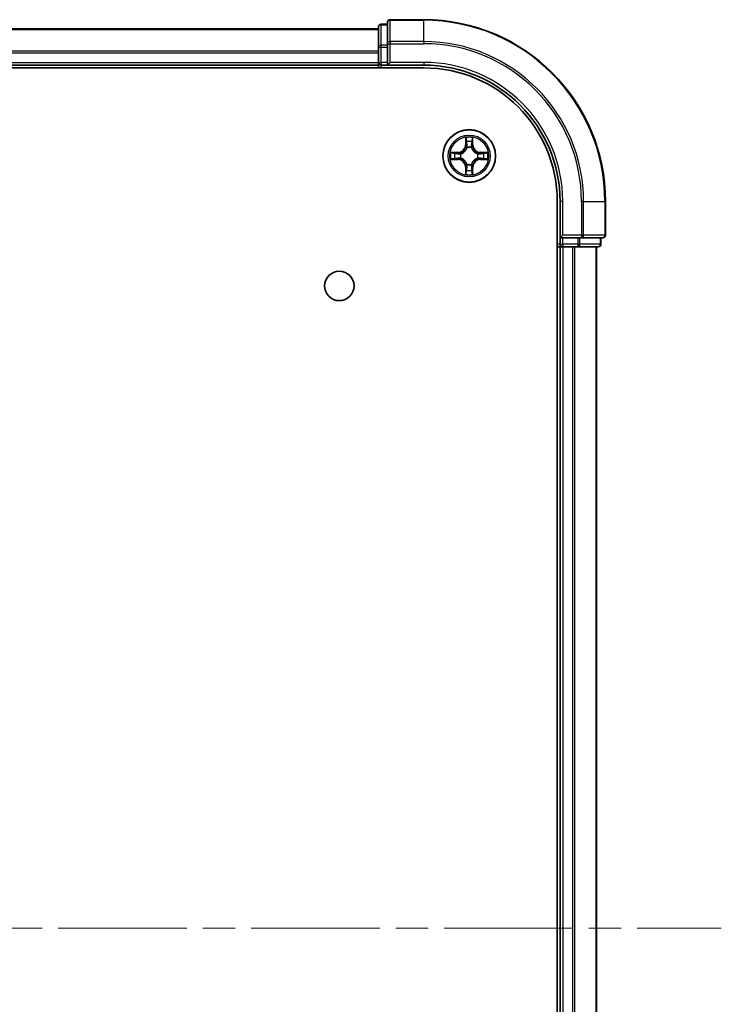
# Model space of a CAD drawing. Units: millimetres. Extents: x 0 to 9640, y 0 to 1546.
# Drawn here: x 2046 to 2123, y 277 to 385 of the extents above; entities that cross this region are included whole.
import ezdxf

# ---------------------------------------------------------------- set-up
doc = ezdxf.new("R2010")
doc.units = ezdxf.units.MM
doc.header["$LTSCALE"] = 2.5
doc.linetypes.add('CHAIN', pattern=[0.3543, 0.2362, -0.0295, 0.0591, -0.0295])
doc.layers.add('Centerline (ISO)', color=7, linetype='Continuous', lineweight=18, true_color=0x80ffff)
doc.layers.add('Visible (ISO)', color=7, linetype='Continuous', lineweight=35)
doc.layers.add('Visible Narrow (ISO)', color=7, linetype='Continuous', lineweight=25)

msp = doc.modelspace()

# ---------------------------------------------------------------- linework, layer by layer
at = {"layer": 'Centerline (ISO)', "linetype": 'CHAIN', "ltscale": 23.990969}
msp.add_line((1667.3325, 285.0625), (2122.8325, 285.0625), dxfattribs=at)
at = {"layer": 'Visible (ISO)'}
for p, q in [((2086.0825, 384.7625), (2086.0825, 382.422)), ((2090.0825, 385.0625), (2086.3825, 385.0625)), ((1705.0825, 384.0625), (2085.0825, 384.0625)), ((2085.0825, 384.2625), (2085.0825, 382.0212)), ((2086.0825, 384.5625), (2085.3825, 384.5625)), ((2085.0825, 382.0212), (2085.0825, 380.3625)), ((2086.0825, 382.422), (2086.0825, 382.0212)), ((2086.0825, 380.3625), (2086.0825, 382.0212)), ((2085.0825, 380.0625), (2085.0825, 380.3625)), ((2086.0825, 380.0625), (2086.3825, 380.3625)), ((2086.0825, 380.3625), (2086.0825, 380.0625)), ((1700.0825, 379.7625), (2090.0825, 379.7625)), ((1705.0825, 380.0625), (2085.0825, 380.0625)), ((2085.0825, 380.0625), (2085.0825, 379.7625)), ((2085.3825, 380.0625), (2086.0825, 380.0625)), ((2086.0825, 380.0625), (2090.0825, 380.0625)), ((2104.7825, 365.0625), (2104.7825, 205.0625)), ((2105.0825, 365.0625), (2105.0825, 361.0625)), ((2110.0825, 361.3625), (2110.0825, 365.0625)), ((2105.3825, 361.3625), (2105.0825, 361.0625)), ((2105.0825, 361.0625), (2105.0825, 360.3625)), ((2105.0825, 361.0625), (2105.3825, 361.0625)), ((2107.0412, 361.0625), (2105.3825, 361.0625)), ((2107.0412, 361.0625), (2107.442, 361.0625)), ((2107.442, 361.0625), (2109.7825, 361.0625)), ((2109.5825, 360.3625), (2109.5825, 361.0625)), ((2104.7825, 360.0625), (2105.0825, 360.0625)), ((2105.0825, 360.0625), (2105.0825, 210.0625)), ((2105.3825, 360.0625), (2105.0825, 360.0625)), ((2105.3825, 360.0625), (2106.442, 360.0625)), ((2106.6656, 360.0625), (2106.442, 360.0625)), ((2106.6656, 360.0625), (2107.0412, 360.0625)), ((2107.0412, 360.0625), (2109.2825, 360.0625)), ((2109.0825, 360.0625), (2109.0825, 210.0625))]:
    msp.add_line(p, q, dxfattribs=at)
for centre, radius in [((2095.0825, 370.0625), 2.9), ((2080.7825, 355.7625), 1.621)]:
    msp.add_circle(centre, radius, dxfattribs=at)
for centre, radius, start, end in [((2086.3825, 384.7625), 0.3, 90, 180), ((2090.0825, 365.0625), 20, 0, 90), ((2085.3825, 384.2625), 0.3, 90, 180), ((2085.3825, 380.3625), 0.3, 180, 270), ((2090.0825, 365.0625), 15, 0, 90), ((2090.0825, 365.0625), 14.7, 0, 90), ((2095.0825, 370.0625), 1.2295, 102.936595, 102.938396), ((2095.0825, 370.0625), 1.2295, 100.812717, 100.813267), ((2095.0825, 370.0625), 1.2295, 79.186733, 79.187283), ((2095.0825, 370.0625), 1.2295, 77.061604, 77.063405), ((2095.0825, 370.0625), 1.2295, 169.186733, 169.187283), ((2095.0825, 370.0625), 1.2295, 190.812717, 190.813267), ((2095.0825, 370.0625), 1.2295, 167.061604, 167.063405), ((2095.0825, 370.0625), 1.2295, 192.936595, 192.938396), ((2095.0825, 370.0625), 1.2295, 12.936595, 12.938396), ((2095.0825, 370.0625), 1.2295, 347.061604, 347.063405), ((2095.0825, 370.0625), 1.2295, 10.812717, 10.813267), ((2095.0825, 370.0625), 1.2295, 349.186733, 349.187283), ((2095.0825, 370.0625), 1.2295, 257.061604, 257.063405), ((2095.0825, 370.0625), 1.2295, 259.186733, 259.187283), ((2095.0825, 370.0625), 1.2295, 280.812717, 280.813267), ((2095.0825, 370.0625), 1.2295, 282.936595, 282.938396), ((2109.7825, 361.3625), 0.3, 270, 0), ((2105.3825, 360.3625), 0.3, 180, 270), ((2109.2825, 360.3625), 0.3, 270, 0)]:
    msp.add_arc(centre, radius, start, end, dxfattribs=at)
for points, knots in [([(2094.782, 371.8212), (2094.78, 371.9026), (2094.734, 371.9938), (2094.693, 372.0834), (2094.6925, 372.0843), (2094.6921, 372.0853)], [0, 0, 0, 0, 0.0320559737, 0.0320559737, 0.0323943032, 0.0323943032, 0.0323943032, 0.0323943032]), ([(2094.6921, 372.0853), (2094.6923, 372.0842), (2094.6925, 372.0832), (2094.6947, 372.0728), (2094.6967, 372.0634), (2094.6987, 372.0539)], [-0.03239430317, -0.03239430317, -0.03239430317, -0.03239430317, -0.03205597372, -0.03205597372, -0.02897275834, -0.02897275834, -0.02897275834, -0.02897275834]), ([(2095.473, 372.0853), (2095.4726, 372.0843), (2095.4721, 372.0834), (2095.4714, 372.0818), (2095.4711, 372.0811), (2095.4708, 372.0804)], [-0.000338329447, -0.000338329447, -0.000338329447, -0.000338329447, 0, 0, 0.000241517914, 0.000241517914, 0.000241517914, 0.000241517914]), ([(2095.4719, 372.0801), (2095.4721, 372.0808), (2095.4722, 372.0815), (2095.4726, 372.0832), (2095.4728, 372.0842), (2095.473, 372.0853)], [-0.000230599076, -0.000230599076, -0.000230599076, -0.000230599076, 0, 0, 0.000338329447, 0.000338329447, 0.000338329447, 0.000338329447]), ([(2093.065, 370.4519), (2093.0643, 370.452), (2093.0636, 370.4522), (2093.0619, 370.4525), (2093.0609, 370.4528), (2093.0598, 370.453)], [-0.000230599076, -0.000230599076, -0.000230599076, -0.000230599076, 0, 0, 0.000338329447, 0.000338329447, 0.000338329447, 0.000338329447]), ([(2093.0598, 370.453), (2093.0608, 370.4525), (2093.0617, 370.4521), (2093.0633, 370.4514), (2093.064, 370.4511), (2093.0646, 370.4508)], [-0.000338329447, -0.000338329447, -0.000338329447, -0.000338329447, 0, 0, 0.000241517914, 0.000241517914, 0.000241517914, 0.000241517914]), ([(2093.3238, 369.762), (2093.2425, 369.76), (2093.1513, 369.714), (2093.0617, 369.673), (2093.0608, 369.6725), (2093.0598, 369.6721)], [0, 0, 0, 0, 0.0320559737, 0.0320559737, 0.0323943032, 0.0323943032, 0.0323943032, 0.0323943032]), ([(2093.0598, 369.6721), (2093.0609, 369.6723), (2093.0619, 369.6725), (2093.0723, 369.6747), (2093.0817, 369.6767), (2093.0911, 369.6787)], [-0.03239430317, -0.03239430317, -0.03239430317, -0.03239430317, -0.03205597372, -0.03205597372, -0.02897275834, -0.02897275834, -0.02897275834, -0.02897275834]), ([(2096.8413, 370.3631), (2096.9226, 370.3651), (2097.0138, 370.4111), (2097.1034, 370.4521), (2097.1043, 370.4525), (2097.1053, 370.453)], [0, 0, 0, 0, 0.0320559737, 0.0320559737, 0.0323943032, 0.0323943032, 0.0323943032, 0.0323943032]), ([(2097.1053, 370.453), (2097.1042, 370.4528), (2097.1032, 370.4525), (2097.0928, 370.4504), (2097.0834, 370.4484), (2097.074, 370.4464)], [-0.03239430317, -0.03239430317, -0.03239430317, -0.03239430317, -0.03205597372, -0.03205597372, -0.02897275834, -0.02897275834, -0.02897275834, -0.02897275834]), ([(2097.1001, 369.6732), (2097.1008, 369.673), (2097.1015, 369.6729), (2097.1032, 369.6725), (2097.1042, 369.6723), (2097.1053, 369.6721)], [-0.000230599076, -0.000230599076, -0.000230599076, -0.000230599076, 0, 0, 0.000338329447, 0.000338329447, 0.000338329447, 0.000338329447]), ([(2097.1053, 369.6721), (2097.1043, 369.6725), (2097.1034, 369.673), (2097.1018, 369.6737), (2097.1011, 369.674), (2097.1005, 369.6743)], [-0.000338329447, -0.000338329447, -0.000338329447, -0.000338329447, 0, 0, 0.000241517914, 0.000241517914, 0.000241517914, 0.000241517914]), ([(2094.6932, 368.045), (2094.693, 368.0443), (2094.6929, 368.0436), (2094.6925, 368.0419), (2094.6923, 368.0408), (2094.6921, 368.0398)], [-0.000230599076, -0.000230599076, -0.000230599076, -0.000230599076, 0, 0, 0.000338329447, 0.000338329447, 0.000338329447, 0.000338329447]), ([(2094.6921, 368.0398), (2094.6925, 368.0407), (2094.693, 368.0417), (2094.6937, 368.0433), (2094.694, 368.0439), (2094.6943, 368.0446)], [-0.000338329447, -0.000338329447, -0.000338329447, -0.000338329447, 0, 0, 0.000241517914, 0.000241517914, 0.000241517914, 0.000241517914]), ([(2095.3831, 368.3038), (2095.3851, 368.2225), (2095.4311, 368.1313), (2095.4721, 368.0417), (2095.4726, 368.0407), (2095.473, 368.0398)], [0, 0, 0, 0, 0.0320559737, 0.0320559737, 0.0323943032, 0.0323943032, 0.0323943032, 0.0323943032]), ([(2095.473, 368.0398), (2095.4728, 368.0408), (2095.4726, 368.0419), (2095.4704, 368.0523), (2095.4684, 368.0617), (2095.4664, 368.0711)], [-0.03239430317, -0.03239430317, -0.03239430317, -0.03239430317, -0.03205597372, -0.03205597372, -0.02897275834, -0.02897275834, -0.02897275834, -0.02897275834])]:
    msp.add_open_spline(points, degree=3, knots=knots, dxfattribs=at)
for points in [[(2094.6987, 372.0539), (2094.7173, 371.9654), (2094.7359, 371.8756), (2094.7369, 371.7949)], [(2093.0911, 369.6787), (2093.1797, 369.6973), (2093.2695, 369.7159), (2093.3502, 369.7168)], [(2097.074, 370.4464), (2096.9854, 370.4278), (2096.8956, 370.4091), (2096.8149, 370.4082)], [(2095.4664, 368.0711), (2095.4478, 368.1597), (2095.4292, 368.2495), (2095.4282, 368.3301)]]:
    msp.add_open_spline(points, degree=3, dxfattribs=at)
at = {"layer": 'Visible Narrow (ISO)'}
for p, q in [((2086.3825, 385.0625), (2086.3825, 384.993)), ((2086.3825, 382.6525), (2086.3825, 384.993)), ((2086.3825, 384.993), (2090.0825, 384.993)), ((2090.0825, 384.993), (2090.0825, 385.0625)), ((2090.0825, 382.6525), (2090.0825, 384.993)), ((1705.0825, 383.993), (2085.0825, 383.993)), ((2085.3825, 384.5625), (2085.3825, 384.493)), ((2085.3825, 382.2516), (2085.3825, 384.493)), ((2085.3825, 384.493), (2086.0825, 384.493)), ((2086.3825, 382.6525), (2086.3825, 382.422)), ((2090.0825, 382.6525), (2086.3825, 382.6525)), ((2090.0825, 382.6525), (2090.0825, 382.422)), ((1705.0825, 381.6525), (2085.0825, 381.6525)), ((2085.0825, 382.0212), (2085.3825, 382.0212)), ((2085.3825, 382.2516), (2085.3825, 382.0212)), ((2086.0825, 382.2516), (2085.3825, 382.2516)), ((2085.3825, 380.3625), (2085.3825, 382.0212)), ((2085.3825, 382.0212), (2086.0825, 382.0212)), ((2086.0825, 382.422), (2086.3825, 382.422)), ((2086.3825, 380.3625), (2086.3825, 382.422)), ((2086.3825, 382.422), (2090.0825, 382.422)), ((1705.0825, 381.422), (2085.0825, 381.422)), ((1705.0825, 380.3625), (2085.0825, 380.3625)), ((2085.0825, 380.3625), (2085.3825, 380.3625)), ((2085.3825, 380.3625), (2085.3825, 380.0625)), ((2086.0825, 380.3625), (2085.3825, 380.3625)), ((2090.0825, 380.3625), (2086.3825, 380.3625)), ((2090.0825, 380.3625), (2090.0825, 380.0625)), ((2085.3825, 379.7625), (2085.3825, 380.0625)), ((2094.6921, 372.0853), (2094.6785, 371.3057)), ((2094.7283, 371.3049), (2094.7369, 371.7949)), ((2095.4282, 371.7949), (2095.4368, 371.3049)), ((2095.4866, 371.3057), (2095.473, 372.0853)), ((2094.7283, 371.3049), (2094.6785, 371.3057)), ((2094.7283, 371.3049), (2094.8009, 371.3036)), ((2094.7523, 371.6055), (2094.8009, 371.3036)), ((2094.8414, 370.9788), (2094.836, 370.9994)), ((2095.3291, 370.9994), (2095.3237, 370.9788)), ((2095.3642, 371.3036), (2095.4128, 371.6055)), ((2095.4368, 371.3049), (2095.3642, 371.3036)), ((2095.4368, 371.3049), (2095.4866, 371.3057)), ((2093.8394, 370.4666), (2093.0598, 370.453)), ((2093.0598, 369.6721), (2093.8394, 369.6585)), ((2093.3502, 370.4082), (2093.8402, 370.4168)), ((2093.8402, 369.7083), (2093.3502, 369.7168)), ((2093.8415, 370.3441), (2093.5396, 370.3928)), ((2093.5396, 369.7323), (2093.8415, 369.7809)), ((2093.8402, 370.4168), (2093.8394, 370.4666)), ((2093.8402, 369.7083), (2093.8394, 369.6585)), ((2093.8402, 370.4168), (2093.8415, 370.3441)), ((2093.8402, 369.7083), (2093.8415, 369.7809)), ((2094.1456, 370.3091), (2094.1663, 370.3036)), ((2094.1663, 369.8214), (2094.1456, 369.816)), ((2095.9988, 370.3036), (2096.0195, 370.3091)), ((2096.0195, 369.816), (2095.9988, 369.8214)), ((2096.3249, 370.4168), (2096.3236, 370.3441)), ((2096.6255, 370.3928), (2096.3236, 370.3441)), ((2096.3236, 369.7809), (2096.6255, 369.7323)), ((2096.3249, 369.7083), (2096.3236, 369.7809)), ((2096.3249, 370.4168), (2096.3257, 370.4666)), ((2096.3249, 370.4168), (2096.8149, 370.4082)), ((2096.8149, 369.7168), (2096.3249, 369.7083)), ((2096.3249, 369.7083), (2096.3257, 369.6585)), ((2097.1053, 370.453), (2096.3257, 370.4666)), ((2096.3257, 369.6585), (2097.1053, 369.6721)), ((2094.7283, 368.8202), (2094.6785, 368.8193)), ((2094.6785, 368.8193), (2094.6921, 368.0398)), ((2094.7283, 368.8202), (2094.8009, 368.8215)), ((2094.7369, 368.3301), (2094.7283, 368.8202)), ((2094.8009, 368.8215), (2094.7523, 368.5196)), ((2094.836, 369.1256), (2094.8414, 369.1462)), ((2095.3237, 369.1462), (2095.3291, 369.1256)), ((2095.4128, 368.5196), (2095.3642, 368.8215)), ((2095.4368, 368.8202), (2095.3642, 368.8215)), ((2095.4368, 368.8202), (2095.4282, 368.3301)), ((2095.4368, 368.8202), (2095.4866, 368.8193)), ((2095.473, 368.0398), (2095.4866, 368.8193)), ((2105.3825, 365.0625), (2105.0825, 365.0625)), ((2105.3825, 361.3625), (2105.3825, 365.0625)), ((2107.442, 365.0625), (2107.442, 361.3625)), ((2107.6725, 365.0625), (2107.442, 365.0625)), ((2107.6725, 361.3625), (2107.6725, 365.0625)), ((2107.6725, 365.0625), (2110.013, 365.0625)), ((2110.013, 365.0625), (2110.013, 361.3625)), ((2110.013, 365.0625), (2110.0825, 365.0625)), ((2107.442, 361.3625), (2105.3825, 361.3625)), ((2105.3825, 360.3625), (2105.3825, 361.0625)), ((2107.0412, 361.0625), (2107.0412, 360.3625)), ((2107.2716, 360.3625), (2107.2716, 361.0625)), ((2107.442, 361.3625), (2107.442, 361.0625)), ((2107.442, 361.3625), (2107.6725, 361.3625)), ((2110.013, 361.3625), (2107.6725, 361.3625)), ((2109.513, 361.0625), (2109.513, 360.3625)), ((2110.013, 361.3625), (2110.0825, 361.3625)), ((2105.0825, 360.3625), (2104.7825, 360.3625)), ((2105.0825, 360.3625), (2105.3825, 360.3625)), ((2105.3825, 360.3625), (2105.3825, 360.0625)), ((2107.0412, 360.3625), (2105.3825, 360.3625)), ((2105.3825, 360.0625), (2105.3825, 210.0625)), ((2106.442, 360.0625), (2106.442, 210.0625)), ((2106.6725, 360.0625), (2106.6725, 210.0625)), ((2107.0412, 360.3625), (2107.0412, 360.0625)), ((2107.0412, 360.3625), (2107.2716, 360.3625)), ((2109.513, 360.3625), (2107.2716, 360.3625)), ((2109.013, 360.0625), (2109.013, 210.0625)), ((2109.513, 360.3625), (2109.5825, 360.3625))]:
    msp.add_line(p, q, dxfattribs=at)
for radius in [2.8677, 2.3092, 2.1415]:
    msp.add_circle((2095.0825, 370.0625), radius, dxfattribs=at)
for centre, radius, start, end in [((2090.0825, 365.0625), 19.9305, 0, 90), ((2090.0825, 365.0625), 17.59, 0, 90), ((2090.0825, 365.0625), 17.3595, 0, 90), ((2090.0825, 365.0625), 15.3, 0, 90), ((2095.0825, 370.0625), 2.0601, 79.074582, 100.925418), ((2093.8244, 371.3206), 0.8542, 271, 359), ((2093.8244, 371.3206), 0.904, 271, 359), ((2095.0825, 370.0625), 1.6122, 79.692479, 100.307521), ((2095.0825, 370.0625), 0.9688, 75.258044, 104.741956), ((2095.0825, 370.0625), 0.9475, 75.258044, 104.741956), ((2096.3407, 371.3206), 0.904, 181, 269), ((2096.3407, 371.3206), 0.8542, 181, 269), ((2095.0825, 370.0625), 2.0601, 169.074582, 190.925418), ((2095.0825, 370.0625), 1.6122, 169.692479, 190.307521), ((2093.8244, 368.8044), 0.8542, 1, 89), ((2093.8244, 368.8044), 0.904, 1, 89), ((2095.0825, 370.0625), 0.9688, 165.258044, 194.741956), ((2095.0825, 370.0625), 0.9475, 165.258044, 194.741956), ((2096.3407, 368.8044), 0.904, 91, 179), ((2096.3407, 368.8044), 0.8542, 91, 179), ((2095.0825, 370.0625), 0.9475, 345.258044, 14.741956), ((2095.0825, 370.0625), 0.9688, 345.258044, 14.741956), ((2095.0825, 370.0625), 1.6122, 349.692479, 10.307521), ((2095.0825, 370.0625), 2.0601, 349.074582, 10.925418), ((2095.0825, 370.0625), 1.6122, 259.692479, 280.307521), ((2095.0825, 370.0625), 0.9688, 255.258044, 284.741956), ((2095.0825, 370.0625), 0.9475, 255.258044, 284.741956), ((2095.0825, 370.0625), 2.0601, 259.074582, 280.925418)]:
    msp.add_arc(centre, radius, start, end, dxfattribs=at)
for centre, major_axis, ratio, start_param, end_param in [((2086.3825, 384.7625), (-0.3, 0), 0.76822128, 4.71238898, 6.28318531), ((2085.3825, 384.2625), (-0.3, 0), 0.76822128, 4.71238898, 6.28318531), ((2086.3825, 382.422), (-0.3, 0), 0.76822128, 4.71238898, 6.28318531), ((2085.3825, 382.0212), (-0.3, 0), 0.76822128, 4.71238898, 6.28318531), ((2094.7867, 371.794), (-0.05, -0.002), 0.54850665, 4.7835784, 6.17876057), ((2094.7717, 371.9954), (0.0019, 0.4402), 0.08673359, 2.04405494, 2.65931081), ((2095.3784, 371.794), (0.05, -0.002), 0.54850665, 0.10442473, 1.4996069), ((2095.3934, 371.9954), (0.0019, -0.4402), 0.08673359, 0.48228184, 1.09753772), ((2094.8021, 371.6046), (-0.0494, -0.008), 0.89574018, 4.73044269, 6.08586581), ((2094.8474, 370.9561), (-0.0492, 0.0091), 0.87684642, 5.10328313, 6.10089396), ((2094.8474, 370.9561), (-0.0477, 0.0149), 0.41070123, 4.96449783, 6.18744952), ((2094.8507, 371.3027), (-0.0494, -0.008), 0.89572054, 4.73483766, 6.08588361), ((2095.3144, 371.3027), (0.0494, -0.008), 0.89572054, 0.1973017, 1.54834765), ((2095.3177, 370.9561), (0.0477, 0.0149), 0.41070123, 0.09573579, 1.31868747), ((2095.3177, 370.9561), (0.0492, 0.0091), 0.87684641, 0.18229136, 1.17990219), ((2095.363, 371.6046), (0.0494, -0.008), 0.89574018, 0.19731949, 1.55274262), ((2093.351, 370.3584), (0.002, 0.05), 0.54850665, 0.10442473, 1.4996069), ((2093.351, 369.7666), (0.002, -0.05), 0.54850665, 4.7835784, 6.17876057), ((2093.1497, 370.3734), (0.4402, 0.0019), 0.08673359, 0.48228184, 1.09753772), ((2093.1497, 369.7517), (0.4402, -0.0019), 0.08673359, 5.18564759, 5.80090347), ((2093.5405, 370.343), (0.008, 0.0494), 0.89574018, 0.19731949, 1.55274262), ((2093.5405, 369.7821), (0.008, -0.0494), 0.89574018, 4.73044269, 6.08586581), ((2093.8424, 370.2943), (0.008, 0.0494), 0.89572054, 0.1973017, 1.54834765), ((2093.8424, 369.8307), (0.008, -0.0494), 0.89572054, 4.73483766, 6.08588361), ((2094.189, 370.2977), (-0.0091, 0.0492), 0.87684641, 0.18229136, 1.17990219), ((2094.189, 369.8274), (-0.0091, -0.0492), 0.87684642, 5.10328313, 6.10089396), ((2094.189, 370.2977), (-0.0149, 0.0477), 0.41070123, 0.09573579, 1.31868747), ((2094.189, 369.8274), (-0.0149, -0.0477), 0.41070123, 4.96449783, 6.18744952), ((2095.9761, 370.2977), (0.0091, 0.0492), 0.87684642, 5.10328313, 6.10089396), ((2095.9761, 370.2977), (0.0149, 0.0477), 0.41070123, 4.96449783, 6.18744952), ((2095.9761, 369.8274), (0.0149, -0.0477), 0.41070123, 0.09573579, 1.31868747), ((2095.9761, 369.8274), (0.0091, -0.0492), 0.87684641, 0.18229136, 1.17990219), ((2096.3227, 370.2943), (-0.008, 0.0494), 0.89572054, 4.73483766, 6.08588361), ((2096.3227, 369.8307), (-0.008, -0.0494), 0.89572054, 0.1973017, 1.54834765), ((2097.0154, 370.3734), (0.4402, -0.0019), 0.08673359, 2.04405494, 2.65931081), ((2096.6246, 370.343), (-0.008, 0.0494), 0.89574018, 4.73044269, 6.08586581), ((2096.6246, 369.7821), (-0.008, -0.0494), 0.89574018, 0.19731949, 1.55274262), ((2097.0154, 369.7517), (0.4402, 0.0019), 0.08673359, 3.62387449, 4.23913037), ((2096.8141, 370.3584), (-0.002, 0.05), 0.54850665, 4.7835784, 6.17876057), ((2096.8141, 369.7666), (-0.002, -0.05), 0.54850665, 0.10442473, 1.4996069), ((2094.7717, 368.1297), (0.0019, -0.4402), 0.08673359, 3.62387449, 4.23913037), ((2094.8021, 368.5204), (-0.0494, 0.008), 0.89574018, 0.19731949, 1.55274262), ((2094.8474, 369.1689), (-0.0492, -0.0091), 0.87684641, 0.18229136, 1.17990219), ((2094.8474, 369.1689), (-0.0477, -0.0149), 0.41070123, 0.09573579, 1.31868747), ((2094.8507, 368.8223), (-0.0494, 0.008), 0.89572054, 0.1973017, 1.54834765), ((2095.3144, 368.8223), (0.0494, 0.008), 0.89572054, 4.73483766, 6.08588361), ((2095.3177, 369.1689), (0.0477, -0.0149), 0.41070123, 4.96449783, 6.18744952), ((2095.3177, 369.1689), (0.0492, -0.0091), 0.87684642, 5.10328313, 6.10089396), ((2095.363, 368.5204), (0.0494, 0.008), 0.89574018, 4.73044269, 6.08586581), ((2095.3934, 368.1297), (0.0019, 0.4402), 0.08673359, 5.18564759, 5.80090347), ((2094.7867, 368.331), (-0.05, 0.002), 0.54850665, 0.10442473, 1.4996069), ((2095.3784, 368.331), (0.05, 0.002), 0.54850665, 4.7835784, 6.17876057), ((2107.442, 361.3625), (0, -0.3), 0.76822128, 0, 1.57079633), ((2109.7825, 361.3625), (0, -0.3), 0.76822128, 0, 1.57079633), ((2107.0412, 360.3625), (0, -0.3), 0.76822128, 0, 1.57079633), ((2109.2825, 360.3625), (0, -0.3), 0.76822128, 0, 1.57079633)]:
    msp.add_ellipse(centre, major_axis=major_axis, ratio=ratio, start_param=start_param, end_param=end_param, dxfattribs=at)
for points in [[(2094.7941, 371.6487), (2094.788, 371.6873), (2094.7838, 371.7477), (2094.782, 371.8212)], [(2095.3831, 371.8212), (2095.3813, 371.7477), (2095.3771, 371.6873), (2095.371, 371.6487)], [(2095.4708, 372.0804), (2095.4304, 371.9924), (2095.3851, 371.902), (2095.3831, 371.8212)], [(2095.4282, 371.7949), (2095.4292, 371.8835), (2095.4517, 371.9832), (2095.4719, 372.0801)], [(2094.8425, 371.3467), (2094.8264, 371.4474), (2094.8102, 371.548), (2094.7941, 371.6487)], [(2094.8009, 371.3036), (2094.8191, 371.1971), (2094.8208, 371.0881), (2094.8005, 370.9728)], [(2094.836, 370.9994), (2094.8606, 371.1206), (2094.8604, 371.2348), (2094.8425, 371.3467)], [(2095.3226, 371.3467), (2095.3047, 371.2348), (2095.3045, 371.1206), (2095.3291, 370.9994)], [(2095.371, 371.6487), (2095.3549, 371.548), (2095.3387, 371.4474), (2095.3226, 371.3467)], [(2095.3646, 370.9728), (2095.3443, 371.0881), (2095.346, 371.1971), (2095.3642, 371.3036)], [(2093.0646, 370.4508), (2093.1527, 370.4104), (2093.2431, 370.3651), (2093.3238, 370.3631)], [(2093.3502, 370.4082), (2093.2616, 370.4092), (2093.1619, 370.4316), (2093.065, 370.4519)], [(2093.3238, 370.3631), (2093.3974, 370.3612), (2093.4578, 370.3571), (2093.4964, 370.351)], [(2093.4964, 369.7741), (2093.4578, 369.768), (2093.3974, 369.7638), (2093.3238, 369.762)], [(2093.4964, 370.351), (2093.597, 370.3348), (2093.6977, 370.3187), (2093.7983, 370.3026)], [(2093.7983, 369.8225), (2093.6977, 369.8064), (2093.597, 369.7902), (2093.4964, 369.7741)], [(2093.7983, 370.3026), (2093.9102, 370.2846), (2094.0245, 370.2844), (2094.1456, 370.3091)], [(2094.1456, 369.816), (2094.0245, 369.8406), (2093.9102, 369.8404), (2093.7983, 369.8225)], [(2094.1722, 370.3446), (2094.057, 370.3243), (2093.948, 370.326), (2093.8415, 370.3441)], [(2093.8415, 369.7809), (2093.948, 369.799), (2094.057, 369.8008), (2094.1722, 369.7805)], [(2096.3236, 370.3441), (2096.2171, 370.326), (2096.1081, 370.3243), (2095.9929, 370.3446)], [(2095.9929, 369.7805), (2096.1081, 369.8008), (2096.2171, 369.799), (2096.3236, 369.7809)], [(2096.0195, 370.3091), (2096.1406, 370.2844), (2096.2549, 370.2846), (2096.3668, 370.3026)], [(2096.3668, 369.8225), (2096.2549, 369.8404), (2096.1406, 369.8406), (2096.0195, 369.816)], [(2096.3668, 370.3026), (2096.4674, 370.3187), (2096.5681, 370.3348), (2096.6687, 370.351)], [(2096.6687, 369.7741), (2096.5681, 369.7902), (2096.4674, 369.8064), (2096.3668, 369.8225)], [(2096.6687, 370.351), (2096.7073, 370.3571), (2096.7677, 370.3612), (2096.8413, 370.3631)], [(2096.8413, 369.762), (2096.7677, 369.7638), (2096.7073, 369.768), (2096.6687, 369.7741)], [(2096.8149, 369.7168), (2096.9035, 369.7158), (2097.0032, 369.6934), (2097.1001, 369.6732)], [(2097.1005, 369.6743), (2097.0124, 369.7147), (2096.922, 369.76), (2096.8413, 369.762)], [(2094.782, 368.3038), (2094.7838, 368.3774), (2094.788, 368.4378), (2094.7941, 368.4764)], [(2094.7941, 368.4764), (2094.8102, 368.577), (2094.8264, 368.6777), (2094.8425, 368.7783)], [(2094.8005, 369.1522), (2094.8208, 369.0369), (2094.8191, 368.9279), (2094.8009, 368.8215)], [(2094.8425, 368.7783), (2094.8604, 368.8902), (2094.8606, 369.0045), (2094.836, 369.1256)], [(2095.3291, 369.1256), (2095.3045, 369.0045), (2095.3047, 368.8902), (2095.3226, 368.7783)], [(2095.3226, 368.7783), (2095.3387, 368.6777), (2095.3549, 368.577), (2095.371, 368.4764)], [(2095.3642, 368.8215), (2095.346, 368.9279), (2095.3443, 369.0369), (2095.3646, 369.1522)], [(2095.371, 368.4764), (2095.3771, 368.4378), (2095.3813, 368.3774), (2095.3831, 368.3038)], [(2094.7369, 368.3301), (2094.7359, 368.2416), (2094.7134, 368.1419), (2094.6932, 368.045)], [(2094.6943, 368.0446), (2094.7347, 368.1326), (2094.78, 368.2231), (2094.782, 368.3038)]]:
    msp.add_open_spline(points, degree=3, dxfattribs=at)
for points, knots in [([(2094.1663, 370.3036), (2094.2503, 370.3309), (2094.416, 370.408), (2094.6273, 370.5914), (2094.7673, 370.7915), (2094.821, 370.9158), (2094.8414, 370.9788)], [-0.174866013, -0.174866013, -0.174866013, -0.174866013, -0.145995309, -0.117124605, -0.095471577, -0.073818549, -0.073818549, -0.073818549, -0.073818549]), ([(2094.8005, 370.9728), (2094.7819, 370.9129), (2094.733, 370.7948), (2094.6058, 370.6069), (2094.4098, 370.4393), (2094.2522, 370.3694), (2094.1722, 370.3446)], [0.073818549, 0.073818549, 0.073818549, 0.073818549, 0.095471577, 0.117124605, 0.145995309, 0.174866013, 0.174866013, 0.174866013, 0.174866013]), ([(2095.3237, 370.9788), (2095.351, 370.8948), (2095.428, 370.729), (2095.6114, 370.5177), (2095.8115, 370.3778), (2095.9358, 370.3241), (2095.9988, 370.3036)], [-0.174866013, -0.174866013, -0.174866013, -0.174866013, -0.145995309, -0.117124605, -0.095471577, -0.073818549, -0.073818549, -0.073818549, -0.073818549]), ([(2095.9929, 370.3446), (2095.9329, 370.3632), (2095.8148, 370.4121), (2095.627, 370.5393), (2095.4594, 370.7353), (2095.3894, 370.8929), (2095.3646, 370.9728)], [0.073818549, 0.073818549, 0.073818549, 0.073818549, 0.095471577, 0.117124605, 0.145995309, 0.174866013, 0.174866013, 0.174866013, 0.174866013]), ([(2094.8414, 369.1462), (2094.8141, 369.2303), (2094.7371, 369.396), (2094.5537, 369.6073), (2094.3536, 369.7473), (2094.2293, 369.8009), (2094.1663, 369.8214)], [-0.174866013, -0.174866013, -0.174866013, -0.174866013, -0.145995309, -0.117124605, -0.095471577, -0.073818549, -0.073818549, -0.073818549, -0.073818549]), ([(2094.1722, 369.7805), (2094.2322, 369.7619), (2094.3503, 369.713), (2094.5381, 369.5858), (2094.7057, 369.3898), (2094.7757, 369.2322), (2094.8005, 369.1522)], [0.073818549, 0.073818549, 0.073818549, 0.073818549, 0.095471577, 0.117124605, 0.145995309, 0.174866013, 0.174866013, 0.174866013, 0.174866013]), ([(2095.9988, 369.8214), (2095.9148, 369.7941), (2095.7491, 369.7171), (2095.5378, 369.5336), (2095.3978, 369.3335), (2095.3441, 369.2093), (2095.3237, 369.1462)], [-0.174866013, -0.174866013, -0.174866013, -0.174866013, -0.145995309, -0.117124605, -0.095471577, -0.073818549, -0.073818549, -0.073818549, -0.073818549]), ([(2095.3646, 369.1522), (2095.3832, 369.2122), (2095.4321, 369.3303), (2095.5593, 369.5181), (2095.7553, 369.6857), (2095.9129, 369.7557), (2095.9929, 369.7805)], [0.073818549, 0.073818549, 0.073818549, 0.073818549, 0.095471577, 0.117124605, 0.145995309, 0.174866013, 0.174866013, 0.174866013, 0.174866013])]:
    msp.add_open_spline(points, degree=3, knots=knots, dxfattribs=at)

doc.saveas('drawing.dxf')
